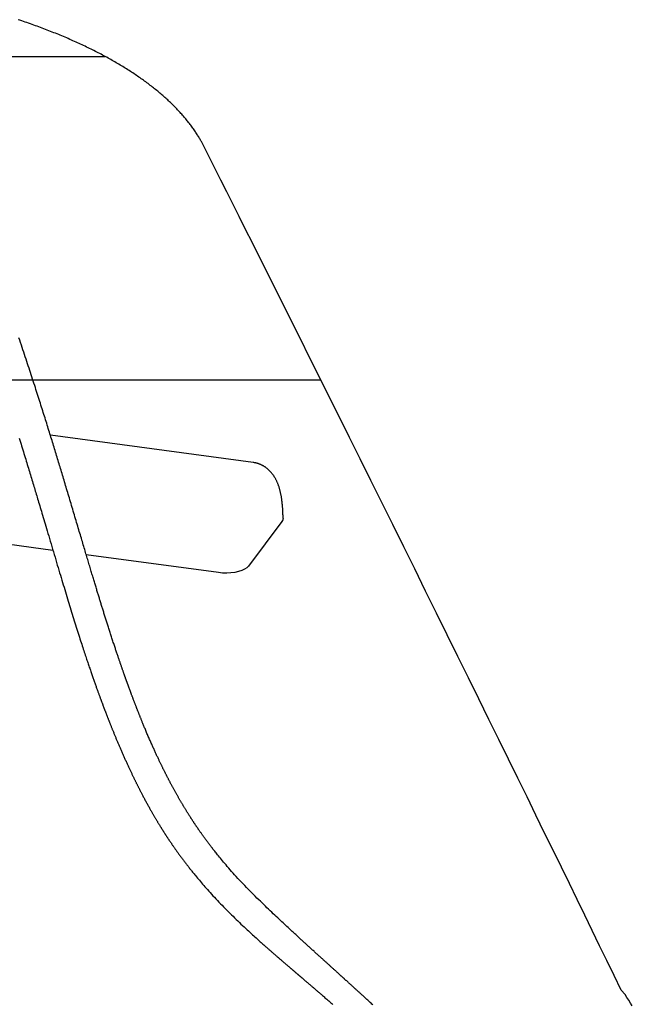
# Model space of a CAD drawing. Extents: x -774 to 8882, y 609 to 9631.
# Drawn here: x 5084 to 5394, y 7283 to 7781 of the extents above; entities that cross this region are included whole.
import ezdxf

# ---------------------------------------------------------------- set-up
doc = ezdxf.new("R2010")
doc.units = 0
doc.layers.add('LAYER01', color=7, linetype='Continuous')

msp = doc.modelspace()

# ---------------------------------------------------------------- linework, layer by layer
at = {"layer": 'LAYER01', "color": 9}
for p, q in [((4519.91, 7762.36), (5127.61, 7762.36)), ((4505.45, 7598.67), (5236.82, 7598.67))]:
    msp.add_line(p, q, dxfattribs=at)
at = {"layer": 'LAYER01', "color": 7, "linetype": 'Continuous'}
for p, q in [((5202.54, 7556.95), (5099.93, 7570.74)), ((5101.25, 7512.46), (4874.41, 7542.94)), ((5217.13, 7527.05), (5200.16, 7504.5)), ((5185.09, 7501.2), (5118.11, 7510.2))]:
    msp.add_line(p, q, dxfattribs=at)
at = {"layer": 'LAYER01'}
msp.add_line((5390.84, 7287.76), (5388.91, 7289.93), dxfattribs=at)
at = {"layer": 'LAYER01', "color": 7, "linetype": 'Continuous'}
for points in [[(5177.62, 7716.9), (5177.45, 7717.24), (5177.27, 7717.57), (5177.1, 7717.91), (5176.92, 7718.25), (5176.73, 7718.59), (5176.54, 7718.94), (5176.35, 7719.3), (5176.15, 7719.66), (5175.93, 7720.04), (5175.71, 7720.42), (5175.49, 7720.81), (5175.25, 7721.21), (5175, 7721.62), (5174.74, 7722.03), (5174.48, 7722.46), (5174.2, 7722.89), (5173.92, 7723.34), (5173.62, 7723.79), (5173.32, 7724.24), (5173, 7724.7), (5172.68, 7725.17), (5172.36, 7725.64), (5172.02, 7726.11), (5171.69, 7726.58), (5171.34, 7727.05), (5170.99, 7727.51), (5170.64, 7727.98), (5170.28, 7728.45), (5169.92, 7728.92), (5169.55, 7729.38), (5169.18, 7729.85), (5168.8, 7730.31), (5168.42, 7730.77), (5168.04, 7731.24), (5167.65, 7731.7), (5167.25, 7732.16), (5166.85, 7732.62), (5166.44, 7733.08), (5166.03, 7733.54), (5165.62, 7734), (5165.2, 7734.45), (5164.78, 7734.91), (5164.35, 7735.37), (5163.91, 7735.82), (5163.48, 7736.27), (5163.03, 7736.73), (5162.59, 7737.18), (5162.13, 7737.63), (5161.68, 7738.08), (5161.22, 7738.53), (5160.75, 7738.98), (5160.28, 7739.42), (5159.81, 7739.87), (5159.33, 7740.32), (5158.84, 7740.76), (5158.36, 7741.2), (5157.86, 7741.65), (5157.37, 7742.09), (5156.86, 7742.53), (5156.36, 7742.97), (5155.85, 7743.4), (5155.33, 7743.84), (5154.81, 7744.28), (5154.29, 7744.71), (5153.76, 7745.15), (5153.23, 7745.58), (5152.69, 7746.01), (5152.15, 7746.44), (5151.6, 7746.87), (5151.05, 7747.3), (5150.5, 7747.73), (5149.94, 7748.15), (5149.37, 7748.58), (5148.8, 7749), (5148.23, 7749.42), (5147.66, 7749.84), (5147.08, 7750.26), (5146.49, 7750.68), (5145.9, 7751.1), (5145.31, 7751.52), (5144.71, 7751.93), (5144.11, 7752.35), (5143.5, 7752.76), (5142.89, 7753.17), (5142.28, 7753.58), (5141.66, 7753.99), (5141.04, 7754.4), (5140.41, 7754.81), (5139.78, 7755.21), (5139.15, 7755.61), (5138.51, 7756.02), (5137.87, 7756.42), (5137.22, 7756.82), (5136.57, 7757.22), (5135.91, 7757.62), (5135.25, 7758.01), (5134.59, 7758.41), (5133.92, 7758.8), (5133.25, 7759.19), (5132.58, 7759.58), (5131.9, 7759.97), (5131.22, 7760.36), (5130.53, 7760.75), (5129.84, 7761.13), (5129.15, 7761.52), (5128.45, 7761.9), (5127.75, 7762.28), (5127.04, 7762.66), (5126.33, 7763.04), (5125.62, 7763.42), (5124.9, 7763.79), (5124.18, 7764.17), (5123.45, 7764.54), (5122.72, 7764.91), (5121.99, 7765.28), (5121.26, 7765.65), (5120.52, 7766.02), (5119.77, 7766.38), (5119.03, 7766.75), (5118.27, 7767.11), (5117.52, 7767.47), (5116.76, 7767.83), (5116, 7768.19), (5115.24, 7768.54), (5114.47, 7768.9), (5113.69, 7769.25), (5112.92, 7769.61), (5112.14, 7769.96), (5111.36, 7770.31), (5110.57, 7770.65), (5109.78, 7771), (5108.99, 7771.34), (5108.19, 7771.69), (5107.39, 7772.03), (5106.58, 7772.37), (5105.78, 7772.71), (5104.97, 7773.04), (5104.15, 7773.38), (5103.33, 7773.71), (5102.51, 7774.04), (5101.69, 7774.37), (5100.86, 7774.7), (5100.03, 7775.03), (5099.2, 7775.36), (5098.36, 7775.68), (5097.52, 7776), (5096.68, 7776.32), (5095.83, 7776.64), (5094.98, 7776.96), (5094.12, 7777.28), (5093.27, 7777.59), (5092.41, 7777.9), (5091.54, 7778.21), (5090.68, 7778.52), (5089.81, 7778.83), (5088.94, 7779.14), (5088.06, 7779.44), (5087.18, 7779.74), (5086.3, 7780.04), (5085.42, 7780.34), (5084.53, 7780.64), (5083.64, 7780.94)], [(5388.91, 7289.93), (5385.28, 7297.4), (5381.62, 7304.91), (5377.94, 7312.47), (5374.21, 7320.12), (5370.43, 7327.89), (5366.57, 7335.8), (5362.62, 7343.89), (5358.56, 7352.19), (5354.4, 7360.72), (5350.11, 7369.48), (5345.7, 7378.48), (5341.18, 7387.71), (5336.53, 7397.18), (5331.77, 7406.88), (5326.89, 7416.82), (5321.89, 7426.99), (5316.77, 7437.4), (5311.54, 7448.01), (5306.22, 7458.79), (5300.83, 7469.73), (5295.37, 7480.78), (5289.87, 7491.91), (5284.33, 7503.11), (5278.77, 7514.34), (5273.21, 7525.56), (5267.67, 7536.74), (5262.16, 7547.83), (5256.72, 7558.79), (5251.35, 7569.57), (5246.1, 7580.14), (5240.96, 7590.45), (5235.98, 7600.45), (5231.16, 7610.11), (5226.51, 7619.42), (5222.03, 7628.38), (5217.73, 7637), (5213.59, 7645.26), (5209.62, 7653.18), (5205.83, 7660.75), (5202.21, 7667.97), (5198.76, 7674.84), (5195.46, 7681.42), (5192.29, 7687.73), (5189.22, 7693.83), (5186.25, 7699.75), (5183.33, 7705.54), (5180.47, 7711.24), (5177.62, 7716.9)], [(5263.13, 7282.55), (5262.68, 7282.96), (5262.24, 7283.37), (5261.81, 7283.76), (5261.39, 7284.15), (5260.98, 7284.52), (5260.58, 7284.89), (5260.19, 7285.25), (5259.81, 7285.6), (5259.44, 7285.94), (5259.07, 7286.27), (5258.72, 7286.6), (5258.37, 7286.92), (5258.03, 7287.23), (5257.7, 7287.53), (5257.38, 7287.82), (5257.07, 7288.11), (5256.76, 7288.39), (5256.46, 7288.66), (5256.17, 7288.93), (5255.88, 7289.19), (5255.6, 7289.44), (5255.33, 7289.69), (5255.06, 7289.94), (5254.79, 7290.18), (5254.53, 7290.42), (5254.28, 7290.66), (5254.02, 7290.89), (5253.77, 7291.12), (5253.52, 7291.34), (5253.28, 7291.56), (5253.04, 7291.78), (5252.81, 7292), (5252.57, 7292.21), (5252.35, 7292.42), (5252.12, 7292.62), (5251.9, 7292.82), (5251.68, 7293.02), (5251.47, 7293.21), (5251.26, 7293.4), (5251.06, 7293.59), (5250.86, 7293.77), (5250.66, 7293.95), (5250.47, 7294.13), (5250.28, 7294.3), (5250.09, 7294.47), (5249.91, 7294.63), (5249.73, 7294.79), (5249.56, 7294.95), (5249.39, 7295.11), (5249.22, 7295.26), (5249.05, 7295.41), (5248.89, 7295.56), (5248.73, 7295.7), (5248.57, 7295.85), (5248.41, 7295.99), (5248.26, 7296.13), (5248.1, 7296.28), (5247.94, 7296.42), (5247.79, 7296.56), (5247.63, 7296.7), (5247.47, 7296.84), (5247.32, 7296.99), (5247.15, 7297.14), (5246.99, 7297.28), (5246.83, 7297.43), (5246.66, 7297.58), (5246.49, 7297.74), (5246.32, 7297.9), (5246.14, 7298.06), (5245.96, 7298.22), (5245.77, 7298.39), (5245.59, 7298.56), (5245.39, 7298.74), (5245.19, 7298.92), (5244.99, 7299.1), (5244.78, 7299.29), (5244.57, 7299.48), (5244.36, 7299.68), (5244.13, 7299.88), (5243.91, 7300.08), (5243.68, 7300.29), (5243.45, 7300.5), (5243.21, 7300.71), (5242.97, 7300.93), (5242.72, 7301.16), (5242.47, 7301.38), (5242.22, 7301.61), (5241.96, 7301.85), (5241.7, 7302.08), (5241.44, 7302.32), (5241.17, 7302.57), (5240.89, 7302.82), (5240.62, 7303.07), (5240.33, 7303.32), (5240.05, 7303.58), (5239.76, 7303.84), (5239.47, 7304.11), (5239.17, 7304.38), (5238.87, 7304.65), (5238.57, 7304.92), (5238.26, 7305.2), (5237.95, 7305.48), (5237.64, 7305.77), (5237.32, 7306.05), (5237.01, 7306.34), (5236.69, 7306.63), (5236.36, 7306.93), (5236.04, 7307.22), (5235.71, 7307.52), (5235.38, 7307.82), (5235.05, 7308.12), (5234.71, 7308.42), (5234.38, 7308.73), (5234.04, 7309.03), (5233.7, 7309.34), (5233.37, 7309.65), (5233.03, 7309.96), (5232.69, 7310.27), (5232.34, 7310.58), (5232, 7310.89), (5231.66, 7311.2), (5231.32, 7311.51), (5230.98, 7311.82), (5230.64, 7312.13), (5230.3, 7312.44), (5229.96, 7312.75), (5229.62, 7313.06), (5229.28, 7313.37), (5228.94, 7313.68), (5228.6, 7313.98), (5228.26, 7314.29), (5227.93, 7314.6), (5227.59, 7314.9), (5227.26, 7315.21), (5226.92, 7315.51), (5226.59, 7315.82), (5226.26, 7316.12), (5225.93, 7316.43), (5225.59, 7316.73), (5225.24, 7317.05), (5224.89, 7317.38), (5224.51, 7317.72), (5224.13, 7318.08), (5223.72, 7318.45), (5223.28, 7318.85), (5222.82, 7319.27), (5222.35, 7319.71), (5221.84, 7320.17), (5221.32, 7320.66), (5220.77, 7321.16), (5220.21, 7321.68), (5219.62, 7322.22), (5219.01, 7322.79), (5218.39, 7323.37), (5217.74, 7323.96), (5217.08, 7324.58), (5216.39, 7325.22), (5215.69, 7325.87), (5214.98, 7326.54), (5214.25, 7327.23), (5213.5, 7327.93), (5212.73, 7328.66), (5211.96, 7329.39), (5211.17, 7330.14), (5210.37, 7330.91), (5209.56, 7331.69), (5208.74, 7332.48), (5207.91, 7333.28), (5207.07, 7334.1), (5206.22, 7334.92), (5205.37, 7335.76), (5204.51, 7336.6), (5203.65, 7337.46), (5202.78, 7338.33), (5201.9, 7339.22), (5201.01, 7340.11), (5200.12, 7341.02), (5199.23, 7341.94), (5198.34, 7342.86), (5197.45, 7343.79), (5196.57, 7344.71), (5195.71, 7345.64), (5194.85, 7346.55), (5194.02, 7347.45), (5193.21, 7348.35), (5192.42, 7349.22), (5191.65, 7350.08), (5190.91, 7350.92), (5190.19, 7351.73), (5189.5, 7352.53), (5188.84, 7353.3), (5188.21, 7354.04), (5187.6, 7354.75), (5187.03, 7355.44), (5186.48, 7356.09), (5185.97, 7356.72), (5185.48, 7357.31), (5185.02, 7357.88), (5184.59, 7358.41), (5184.18, 7358.91), (5183.81, 7359.38), (5183.45, 7359.82), (5183.12, 7360.24), (5182.81, 7360.63), (5182.51, 7361.01), (5182.22, 7361.38), (5181.95, 7361.73), (5181.67, 7362.09), (5181.4, 7362.44), (5181.13, 7362.79), (5180.86, 7363.14), (5180.6, 7363.49), (5180.34, 7363.83), (5180.07, 7364.18), (5179.82, 7364.52), (5179.56, 7364.86), (5179.31, 7365.2), (5179.06, 7365.54), (5178.81, 7365.87), (5178.56, 7366.2), (5178.32, 7366.53), (5178.09, 7366.85), (5177.86, 7367.17), (5177.63, 7367.48), (5177.41, 7367.79), (5177.19, 7368.09), (5176.98, 7368.38), (5176.78, 7368.67), (5176.57, 7368.96), (5176.38, 7369.23), (5176.18, 7369.51), (5176, 7369.77), (5175.81, 7370.03), (5175.64, 7370.29), (5175.46, 7370.54), (5175.29, 7370.78), (5175.13, 7371.02), (5174.97, 7371.25), (5174.81, 7371.48), (5174.66, 7371.7), (5174.51, 7371.91), (5174.37, 7372.12), (5174.22, 7372.33), (5174.09, 7372.53), (5173.95, 7372.74), (5173.81, 7372.93), (5173.68, 7373.13), (5173.55, 7373.33), (5173.42, 7373.52), (5173.28, 7373.72), (5173.15, 7373.92), (5173.02, 7374.11), (5172.89, 7374.31), (5172.75, 7374.51), (5172.62, 7374.71), (5172.49, 7374.92), (5172.35, 7375.12), (5172.22, 7375.33), (5172.08, 7375.54), (5171.94, 7375.74), (5171.8, 7375.96), (5171.66, 7376.17), (5171.52, 7376.38), (5171.38, 7376.6), (5171.24, 7376.82), (5171.1, 7377.04), (5170.96, 7377.26), (5170.82, 7377.48), (5170.67, 7377.71), (5170.53, 7377.93), (5170.38, 7378.16), (5170.24, 7378.39), (5170.09, 7378.62), (5169.94, 7378.85), (5169.8, 7379.08), (5169.65, 7379.32), (5169.5, 7379.56), (5169.35, 7379.79), (5169.2, 7380.03), (5169.05, 7380.27), (5168.91, 7380.51), (5168.76, 7380.75), (5168.61, 7381), (5168.46, 7381.24), (5168.3, 7381.49), (5168.15, 7381.74), (5168, 7381.99), (5167.85, 7382.24), (5167.69, 7382.49), (5167.54, 7382.75), (5167.39, 7383), (5167.23, 7383.26), (5167.07, 7383.52), (5166.92, 7383.78), (5166.76, 7384.04), (5166.61, 7384.31), (5166.45, 7384.57), (5166.29, 7384.83), (5166.14, 7385.1), (5165.98, 7385.37), (5165.82, 7385.63), (5165.67, 7385.9), (5165.51, 7386.18), (5165.35, 7386.45), (5165.19, 7386.72), (5165.03, 7387), (5164.87, 7387.28), (5164.71, 7387.56), (5164.55, 7387.85), (5164.38, 7388.13), (5164.22, 7388.42), (5164.06, 7388.71), (5163.89, 7389), (5163.73, 7389.29), (5163.56, 7389.59), (5163.4, 7389.88), (5163.23, 7390.18), (5163.07, 7390.48), (5162.9, 7390.78), (5162.73, 7391.08), (5162.57, 7391.38), (5162.4, 7391.69), (5162.23, 7391.99), (5162.07, 7392.3), (5161.9, 7392.6), (5161.74, 7392.9), (5161.58, 7393.2), (5161.42, 7393.5), (5161.26, 7393.79), (5161.1, 7394.09), (5160.95, 7394.38), (5160.8, 7394.66), (5160.65, 7394.95), (5160.5, 7395.23), (5160.35, 7395.51), (5160.21, 7395.78), (5160.07, 7396.05), (5159.93, 7396.32), (5159.79, 7396.58), (5159.65, 7396.84), (5159.52, 7397.1), (5159.39, 7397.35), (5159.26, 7397.61), (5159.13, 7397.85), (5159, 7398.1), (5158.88, 7398.34), (5158.75, 7398.59), (5158.63, 7398.82), (5158.51, 7399.06), (5158.39, 7399.3), (5158.27, 7399.54), (5158.15, 7399.77), (5158.03, 7400.01), (5157.92, 7400.24), (5157.8, 7400.48), (5157.68, 7400.71), (5157.56, 7400.95), (5157.44, 7401.19), (5157.32, 7401.44), (5157.19, 7401.69), (5157.07, 7401.94), (5156.94, 7402.2), (5156.81, 7402.46), (5156.68, 7402.73), (5156.55, 7403), (5156.41, 7403.27), (5156.27, 7403.56), (5156.13, 7403.84), (5155.99, 7404.14), (5155.85, 7404.44), (5155.7, 7404.74), (5155.55, 7405.06), (5155.39, 7405.38), (5155.24, 7405.7), (5155.08, 7406.03), (5154.92, 7406.37), (5154.75, 7406.72), (5154.59, 7407.07), (5154.42, 7407.43), (5154.25, 7407.79), (5154.07, 7408.16), (5153.9, 7408.54), (5153.72, 7408.92), (5153.54, 7409.31), (5153.36, 7409.71), (5153.17, 7410.11), (5152.99, 7410.51), (5152.8, 7410.92), (5152.61, 7411.34), (5152.42, 7411.76), (5152.22, 7412.19), (5152.03, 7412.63), (5151.83, 7413.07), (5151.63, 7413.52), (5151.42, 7413.98), (5151.22, 7414.44), (5151.01, 7414.91), (5150.8, 7415.39), (5150.58, 7415.87), (5150.37, 7416.36), (5150.15, 7416.86), (5149.93, 7417.36), (5149.71, 7417.87), (5149.49, 7418.38), (5149.27, 7418.89), (5149.06, 7419.4), (5148.84, 7419.9), (5148.63, 7420.39), (5148.43, 7420.88), (5148.22, 7421.36), (5148.03, 7421.83), (5147.84, 7422.29), (5147.65, 7422.74), (5147.46, 7423.18), (5147.29, 7423.61), (5147.11, 7424.03), (5146.95, 7424.43), (5146.79, 7424.83), (5146.63, 7425.21), (5146.48, 7425.58), (5146.33, 7425.94), (5146.19, 7426.28), (5146.06, 7426.61), (5145.93, 7426.93), (5145.81, 7427.24), (5145.69, 7427.53), (5145.58, 7427.81), (5145.47, 7428.08), (5145.36, 7428.35), (5145.25, 7428.61), (5145.15, 7428.87), (5145.05, 7429.13), (5144.94, 7429.39), (5144.84, 7429.65), (5144.74, 7429.91), (5144.63, 7430.17), (5144.53, 7430.44), (5144.42, 7430.71), (5144.31, 7430.98), (5144.21, 7431.25), (5144.1, 7431.52), (5143.99, 7431.79), (5143.89, 7432.06), (5143.78, 7432.34), (5143.67, 7432.62), (5143.56, 7432.89), (5143.45, 7433.17), (5143.35, 7433.46), (5143.24, 7433.74), (5143.13, 7434.02), (5143.02, 7434.31), (5142.91, 7434.59), (5142.8, 7434.88), (5142.69, 7435.17), (5142.58, 7435.45), (5142.47, 7435.74), (5142.36, 7436.03), (5142.25, 7436.32), (5142.14, 7436.6), (5142.03, 7436.89), (5141.92, 7437.17), (5141.81, 7437.46), (5141.71, 7437.74), (5141.6, 7438.02), (5141.49, 7438.3), (5141.39, 7438.58), (5141.29, 7438.86), (5141.18, 7439.13), (5141.08, 7439.4), (5140.98, 7439.67), (5140.89, 7439.93), (5140.79, 7440.19), (5140.69, 7440.44), (5140.6, 7440.69), (5140.51, 7440.94), (5140.42, 7441.18), (5140.33, 7441.41), (5140.25, 7441.64), (5140.17, 7441.87), (5140.09, 7442.09), (5140.01, 7442.3), (5139.93, 7442.5), (5139.86, 7442.71), (5139.79, 7442.9), (5139.72, 7443.09), (5139.65, 7443.27), (5139.58, 7443.45), (5139.52, 7443.63), (5139.46, 7443.79), (5139.4, 7443.95), (5139.34, 7444.11), (5139.29, 7444.26), (5139.23, 7444.41), (5139.18, 7444.56), (5139.13, 7444.7), (5139.08, 7444.84), (5139.03, 7444.98), (5138.98, 7445.11), (5138.93, 7445.25), (5138.88, 7445.38), (5138.83, 7445.52), (5138.79, 7445.65), (5138.74, 7445.79), (5138.69, 7445.93), (5138.63, 7446.07), (5138.58, 7446.21), (5138.53, 7446.36), (5138.47, 7446.52), (5138.42, 7446.67), (5138.36, 7446.83), (5138.3, 7447), (5138.24, 7447.17), (5138.18, 7447.35), (5138.11, 7447.53), (5138.04, 7447.72), (5137.98, 7447.91), (5137.9, 7448.11), (5137.83, 7448.31), (5137.76, 7448.52), (5137.68, 7448.73), (5137.6, 7448.96), (5137.52, 7449.18), (5137.44, 7449.42), (5137.35, 7449.65), (5137.27, 7449.9), (5137.18, 7450.15), (5137.09, 7450.4), (5137, 7450.66), (5136.91, 7450.93), (5136.81, 7451.2), (5136.71, 7451.47), (5136.62, 7451.75), (5136.52, 7452.03), (5136.42, 7452.32), (5136.31, 7452.62), (5136.21, 7452.92), (5136.1, 7453.22), (5136, 7453.53), (5135.89, 7453.85), (5135.78, 7454.17), (5135.66, 7454.49), (5135.55, 7454.82), (5135.43, 7455.15), (5135.32, 7455.49), (5135.2, 7455.83), (5135.08, 7456.18), (5134.96, 7456.53), (5134.84, 7456.89), (5134.71, 7457.26), (5134.59, 7457.63), (5134.45, 7458.02), (5134.32, 7458.41), (5134.18, 7458.81), (5134.04, 7459.23), (5133.9, 7459.65), (5133.75, 7460.09), (5133.6, 7460.53), (5133.45, 7460.98), (5133.3, 7461.44), (5133.14, 7461.91), (5132.98, 7462.39), (5132.82, 7462.87), (5132.65, 7463.37), (5132.49, 7463.87), (5132.32, 7464.37), (5132.15, 7464.89), (5131.98, 7465.41), (5131.8, 7465.94), (5131.63, 7466.47), (5131.45, 7467.01), (5131.28, 7467.55), (5131.1, 7468.1), (5130.92, 7468.65), (5130.74, 7469.2), (5130.56, 7469.75), (5130.38, 7470.29), (5130.21, 7470.84), (5130.03, 7471.39), (5129.86, 7471.93), (5129.68, 7472.47), (5129.51, 7473), (5129.34, 7473.54), (5129.17, 7474.07), (5129, 7474.6), (5128.83, 7475.13), (5128.67, 7475.65), (5128.5, 7476.17), (5128.34, 7476.69), (5128.18, 7477.21), (5128.01, 7477.72), (5127.85, 7478.23), (5127.69, 7478.74), (5127.54, 7479.24), (5127.38, 7479.74), (5127.22, 7480.24), (5127.07, 7480.73), (5126.92, 7481.22), (5126.76, 7481.71), (5126.61, 7482.19), (5126.46, 7482.67), (5126.31, 7483.15), (5126.17, 7483.62), (5126.02, 7484.1), (5125.87, 7484.57), (5125.73, 7485.04), (5125.59, 7485.5), (5125.44, 7485.97), (5125.3, 7486.44), (5125.15, 7486.9), (5125.01, 7487.37), (5124.86, 7487.84), (5124.72, 7488.31), (5124.57, 7488.79), (5124.43, 7489.27), (5124.28, 7489.75), (5124.13, 7490.23), (5123.98, 7490.72), (5123.83, 7491.22), (5123.68, 7491.71), (5123.52, 7492.22), (5123.37, 7492.73), (5123.21, 7493.25), (5123.05, 7493.77), (5122.89, 7494.3), (5122.73, 7494.84), (5122.56, 7495.39), (5122.39, 7495.94), (5122.23, 7496.5), (5122.05, 7497.06), (5121.88, 7497.64), (5121.7, 7498.22), (5121.53, 7498.81), (5121.35, 7499.4), (5121.17, 7500.01), (5120.98, 7500.62), (5120.8, 7501.24), (5120.61, 7501.86), (5120.42, 7502.5), (5120.22, 7503.14), (5120.03, 7503.79), (5119.83, 7504.44), (5119.63, 7505.11), (5119.43, 7505.78), (5119.23, 7506.46), (5119.02, 7507.14), (5118.82, 7507.84), (5118.61, 7508.54), (5118.39, 7509.25), (5118.18, 7509.97), (5117.96, 7510.69), (5117.74, 7511.43), (5117.52, 7512.17), (5117.3, 7512.92), (5117.07, 7513.69), (5116.84, 7514.47), (5116.6, 7515.26), (5116.36, 7516.06), (5116.12, 7516.88), (5115.87, 7517.71), (5115.62, 7518.56), (5115.37, 7519.41), (5115.11, 7520.28), (5114.85, 7521.16), (5114.59, 7522.05), (5114.32, 7522.94), (5114.05, 7523.85), (5113.78, 7524.76), (5113.5, 7525.69), (5113.23, 7526.62), (5112.95, 7527.55), (5112.67, 7528.5), (5112.39, 7529.45), (5112.1, 7530.4), (5111.82, 7531.36), (5111.53, 7532.32), (5111.24, 7533.28), (5110.96, 7534.24), (5110.67, 7535.2), (5110.39, 7536.16), (5110.11, 7537.1), (5109.83, 7538.05), (5109.55, 7538.98), (5109.27, 7539.91), (5109, 7540.82), (5108.72, 7541.74), (5108.45, 7542.64), (5108.18, 7543.54), (5107.92, 7544.43), (5107.65, 7545.31), (5107.39, 7546.19), (5107.13, 7547.06), (5106.87, 7547.92), (5106.61, 7548.78), (5106.36, 7549.63), (5106.1, 7550.48), (5105.85, 7551.32), (5105.6, 7552.16), (5105.34, 7553), (5105.09, 7553.83), (5104.84, 7554.66), (5104.59, 7555.48), (5104.34, 7556.31), (5104.09, 7557.14), (5103.84, 7557.96), (5103.59, 7558.79), (5103.34, 7559.61), (5103.09, 7560.44), (5102.84, 7561.27), (5102.58, 7562.1), (5102.33, 7562.93), (5102.07, 7563.77), (5101.82, 7564.6), (5101.56, 7565.45), (5101.3, 7566.29), (5101.04, 7567.14), (5100.78, 7567.99), (5100.51, 7568.85), (5100.25, 7569.71), (5099.98, 7570.58), (5099.71, 7571.44), (5099.44, 7572.32), (5099.17, 7573.19), (5098.9, 7574.07), (5098.63, 7574.96), (5098.35, 7575.84), (5098.07, 7576.74), (5097.79, 7577.63), (5097.51, 7578.53), (5097.23, 7579.44), (5096.94, 7580.35), (5096.66, 7581.26), (5096.37, 7582.18), (5096.08, 7583.11), (5095.78, 7584.04), (5095.49, 7584.98), (5095.19, 7585.93), (5094.88, 7586.89), (5094.58, 7587.86), (5094.27, 7588.83), (5093.95, 7589.82), (5093.63, 7590.81), (5093.31, 7591.81), (5092.99, 7592.83), (5092.66, 7593.85), (5092.33, 7594.88), (5091.99, 7595.93), (5091.65, 7596.98), (5091.31, 7598.04), (5090.96, 7599.11), (5090.61, 7600.2), (5090.25, 7601.29), (5089.89, 7602.39), (5089.53, 7603.51), (5089.16, 7604.63), (5088.78, 7605.77), (5088.4, 7606.91), (5088.02, 7608.07), (5087.64, 7609.23), (5087.25, 7610.4), (5086.86, 7611.57), (5086.46, 7612.75), (5086.06, 7613.94), (5085.66, 7615.14), (5085.25, 7616.34), (5084.85, 7617.55), (5084.43, 7618.77), (5084.02, 7619.99)], [(5084.17, 7569.23), (5084.47, 7568.24), (5084.78, 7567.25), (5085.09, 7566.26), (5085.39, 7565.27), (5085.69, 7564.3), (5085.99, 7563.33), (5086.28, 7562.37), (5086.58, 7561.41), (5086.87, 7560.47), (5087.15, 7559.53), (5087.44, 7558.6), (5087.72, 7557.68), (5087.99, 7556.77), (5088.27, 7555.87), (5088.54, 7554.97), (5088.81, 7554.09), (5089.08, 7553.21), (5089.34, 7552.34), (5089.6, 7551.47), (5089.86, 7550.62), (5090.12, 7549.77), (5090.37, 7548.93), (5090.62, 7548.1), (5090.87, 7547.28), (5091.12, 7546.46), (5091.36, 7545.65), (5091.6, 7544.85), (5091.84, 7544.05), (5092.08, 7543.26), (5092.31, 7542.48), (5092.55, 7541.7), (5092.78, 7540.91), (5093.02, 7540.12), (5093.26, 7539.32), (5093.5, 7538.51), (5093.75, 7537.68), (5094, 7536.84), (5094.26, 7535.97), (5094.53, 7535.07), (5094.8, 7534.15), (5095.09, 7533.2), (5095.38, 7532.23), (5095.67, 7531.24), (5095.98, 7530.21), (5096.29, 7529.16), (5096.61, 7528.08), (5096.94, 7526.98), (5097.28, 7525.85), (5097.62, 7524.68), (5097.97, 7523.5), (5098.34, 7522.28), (5098.71, 7521.04), (5099.08, 7519.77), (5099.47, 7518.47), (5099.86, 7517.15), (5100.26, 7515.81), (5100.66, 7514.46), (5101.06, 7513.1), (5101.47, 7511.73), (5101.87, 7510.38), (5102.28, 7509.02), (5102.67, 7507.69), (5103.07, 7506.36), (5103.46, 7505.05), (5103.85, 7503.75), (5104.23, 7502.46), (5104.62, 7501.18), (5104.99, 7499.92), (5105.37, 7498.67), (5105.74, 7497.43), (5106.11, 7496.21), (5106.47, 7494.99), (5106.84, 7493.79), (5107.2, 7492.61), (5107.55, 7491.43), (5107.9, 7490.27), (5108.25, 7489.12), (5108.6, 7487.98), (5108.95, 7486.85), (5109.29, 7485.73), (5109.63, 7484.61), (5109.97, 7483.5), (5110.31, 7482.4), (5110.65, 7481.29), (5110.99, 7480.19), (5111.33, 7479.09), (5111.68, 7477.98), (5112.02, 7476.89), (5112.36, 7475.8), (5112.7, 7474.72), (5113.03, 7473.65), (5113.36, 7472.6), (5113.69, 7471.57), (5114.01, 7470.56), (5114.32, 7469.58), (5114.63, 7468.62), (5114.93, 7467.68), (5115.22, 7466.76), (5115.51, 7465.87), (5115.8, 7465), (5116.07, 7464.15), (5116.34, 7463.32), (5116.61, 7462.51), (5116.86, 7461.73), (5117.11, 7460.97), (5117.36, 7460.23), (5117.59, 7459.52), (5117.82, 7458.83), (5118.05, 7458.16), (5118.26, 7457.51), (5118.47, 7456.88), (5118.68, 7456.28), (5118.88, 7455.68), (5119.07, 7455.1), (5119.26, 7454.54), (5119.45, 7453.98), (5119.64, 7453.43), (5119.83, 7452.88), (5120.01, 7452.34), (5120.2, 7451.8), (5120.38, 7451.27), (5120.56, 7450.74), (5120.74, 7450.22), (5120.92, 7449.71), (5121.09, 7449.2), (5121.27, 7448.7), (5121.44, 7448.2), (5121.61, 7447.71), (5121.78, 7447.23), (5121.95, 7446.76), (5122.11, 7446.29), (5122.28, 7445.83), (5122.44, 7445.38), (5122.59, 7444.93), (5122.75, 7444.49), (5122.9, 7444.06), (5123.05, 7443.64), (5123.2, 7443.22), (5123.35, 7442.82), (5123.49, 7442.42), (5123.63, 7442.03), (5123.77, 7441.65), (5123.9, 7441.27), (5124.04, 7440.91), (5124.17, 7440.55), (5124.29, 7440.2), (5124.42, 7439.86), (5124.54, 7439.53), (5124.66, 7439.21), (5124.77, 7438.89), (5124.89, 7438.58), (5125, 7438.28), (5125.1, 7437.98), (5125.21, 7437.69), (5125.31, 7437.41), (5125.42, 7437.14), (5125.51, 7436.87), (5125.61, 7436.61), (5125.71, 7436.36), (5125.8, 7436.11), (5125.89, 7435.86), (5125.98, 7435.63), (5126.07, 7435.39), (5126.15, 7435.16), (5126.24, 7434.93), (5126.32, 7434.7), (5126.41, 7434.48), (5126.49, 7434.26), (5126.57, 7434.04), (5126.66, 7433.82), (5126.74, 7433.6), (5126.82, 7433.38), (5126.9, 7433.16), (5126.99, 7432.94), (5127.07, 7432.72), (5127.15, 7432.5), (5127.24, 7432.28), (5127.32, 7432.06), (5127.4, 7431.84), (5127.49, 7431.61), (5127.58, 7431.38), (5127.67, 7431.15), (5127.76, 7430.92), (5127.85, 7430.68), (5127.94, 7430.45), (5128.03, 7430.2), (5128.12, 7429.96), (5128.22, 7429.71), (5128.32, 7429.46), (5128.41, 7429.21), (5128.51, 7428.96), (5128.61, 7428.7), (5128.71, 7428.44), (5128.82, 7428.17), (5128.92, 7427.91), (5129.03, 7427.64), (5129.13, 7427.36), (5129.24, 7427.09), (5129.35, 7426.81), (5129.46, 7426.53), (5129.57, 7426.24), (5129.69, 7425.95), (5129.8, 7425.66), (5129.92, 7425.37), (5130.03, 7425.07), (5130.15, 7424.77), (5130.27, 7424.47), (5130.4, 7424.16), (5130.52, 7423.85), (5130.64, 7423.54), (5130.77, 7423.22), (5130.9, 7422.91), (5131.03, 7422.58), (5131.16, 7422.26), (5131.29, 7421.93), (5131.43, 7421.6), (5131.56, 7421.26), (5131.7, 7420.93), (5131.84, 7420.59), (5131.98, 7420.24), (5132.12, 7419.9), (5132.26, 7419.55), (5132.41, 7419.2), (5132.55, 7418.84), (5132.7, 7418.49), (5132.85, 7418.13), (5133, 7417.77), (5133.15, 7417.4), (5133.31, 7417.04), (5133.46, 7416.67), (5133.61, 7416.3), (5133.77, 7415.93), (5133.93, 7415.55), (5134.09, 7415.18), (5134.25, 7414.8), (5134.41, 7414.42), (5134.57, 7414.04), (5134.74, 7413.65), (5134.9, 7413.27), (5135.07, 7412.88), (5135.24, 7412.49), (5135.41, 7412.1), (5135.58, 7411.7), (5135.75, 7411.31), (5135.92, 7410.91), (5136.09, 7410.52), (5136.27, 7410.12), (5136.44, 7409.72), (5136.62, 7409.32), (5136.8, 7408.92), (5136.98, 7408.51), (5137.16, 7408.11), (5137.33, 7407.71), (5137.51, 7407.31), (5137.69, 7406.91), (5137.87, 7406.52), (5138.05, 7406.12), (5138.23, 7405.72), (5138.41, 7405.33), (5138.59, 7404.94), (5138.76, 7404.55), (5138.94, 7404.17), (5139.11, 7403.79), (5139.29, 7403.41), (5139.46, 7403.04), (5139.63, 7402.67), (5139.8, 7402.31), (5139.97, 7401.95), (5140.14, 7401.59), (5140.3, 7401.24), (5140.46, 7400.89), (5140.62, 7400.55), (5140.78, 7400.22), (5140.94, 7399.89), (5141.09, 7399.57), (5141.25, 7399.25), (5141.4, 7398.93), (5141.55, 7398.63), (5141.69, 7398.32), (5141.83, 7398.02), (5141.98, 7397.73), (5142.12, 7397.44), (5142.25, 7397.16), (5142.39, 7396.88), (5142.53, 7396.6), (5142.66, 7396.33), (5142.79, 7396.07), (5142.92, 7395.8), (5143.05, 7395.54), (5143.17, 7395.29), (5143.3, 7395.03), (5143.42, 7394.78), (5143.55, 7394.53), (5143.67, 7394.29), (5143.79, 7394.04), (5143.92, 7393.8), (5144.04, 7393.55), (5144.16, 7393.3), (5144.29, 7393.05), (5144.42, 7392.8), (5144.55, 7392.54), (5144.69, 7392.27), (5144.82, 7392), (5144.97, 7391.72), (5145.11, 7391.44), (5145.26, 7391.15), (5145.41, 7390.85), (5145.57, 7390.54), (5145.73, 7390.23), (5145.9, 7389.91), (5146.07, 7389.59), (5146.24, 7389.26), (5146.42, 7388.91), (5146.6, 7388.57), (5146.79, 7388.21), (5146.98, 7387.85), (5147.18, 7387.48), (5147.38, 7387.1), (5147.58, 7386.71), (5147.79, 7386.33), (5148, 7385.93), (5148.22, 7385.54), (5148.43, 7385.15), (5148.64, 7384.75), (5148.86, 7384.37), (5149.07, 7383.98), (5149.28, 7383.6), (5149.48, 7383.23), (5149.69, 7382.86), (5149.89, 7382.49), (5150.1, 7382.13), (5150.29, 7381.77), (5150.49, 7381.42), (5150.69, 7381.08), (5150.88, 7380.74), (5151.07, 7380.4), (5151.26, 7380.07), (5151.45, 7379.75), (5151.63, 7379.43), (5151.81, 7379.12), (5151.98, 7378.82), (5152.16, 7378.52), (5152.33, 7378.23), (5152.49, 7377.94), (5152.66, 7377.66), (5152.82, 7377.38), (5152.98, 7377.11), (5153.14, 7376.84), (5153.3, 7376.57), (5153.46, 7376.31), (5153.62, 7376.04), (5153.77, 7375.78), (5153.93, 7375.52), (5154.08, 7375.27), (5154.23, 7375.02), (5154.38, 7374.77), (5154.53, 7374.52), (5154.68, 7374.28), (5154.83, 7374.04), (5154.97, 7373.8), (5155.11, 7373.57), (5155.26, 7373.33), (5155.4, 7373.11), (5155.53, 7372.88), (5155.67, 7372.66), (5155.8, 7372.45), (5155.94, 7372.23), (5156.07, 7372.02), (5156.2, 7371.81), (5156.33, 7371.61), (5156.46, 7371.4), (5156.58, 7371.2), (5156.71, 7371.01), (5156.83, 7370.81), (5156.95, 7370.61), (5157.08, 7370.42), (5157.2, 7370.23), (5157.32, 7370.04), (5157.44, 7369.85), (5157.56, 7369.66), (5157.68, 7369.47), (5157.8, 7369.28), (5157.92, 7369.1), (5158.05, 7368.91), (5158.17, 7368.72), (5158.29, 7368.53), (5158.41, 7368.34), (5158.54, 7368.15), (5158.66, 7367.96), (5158.79, 7367.77), (5158.91, 7367.58), (5159.04, 7367.38), (5159.17, 7367.18), (5159.3, 7366.99), (5159.43, 7366.79), (5159.57, 7366.58), (5159.7, 7366.38), (5159.84, 7366.18), (5159.97, 7365.97), (5160.11, 7365.76), (5160.26, 7365.55), (5160.4, 7365.33), (5160.55, 7365.12), (5160.7, 7364.89), (5160.85, 7364.67), (5161.01, 7364.44), (5161.17, 7364.2), (5161.33, 7363.97), (5161.49, 7363.72), (5161.66, 7363.48), (5161.83, 7363.23), (5162.01, 7362.97), (5162.19, 7362.71), (5162.37, 7362.45), (5162.56, 7362.18), (5162.75, 7361.91), (5162.94, 7361.63), (5163.14, 7361.35), (5163.34, 7361.07), (5163.55, 7360.78), (5163.75, 7360.49), (5163.97, 7360.19), (5164.18, 7359.89), (5164.4, 7359.58), (5164.63, 7359.27), (5164.85, 7358.96), (5165.08, 7358.64), (5165.31, 7358.32), (5165.55, 7358), (5165.79, 7357.68), (5166.03, 7357.35), (5166.27, 7357.02), (5166.52, 7356.69), (5166.76, 7356.36), (5167.01, 7356.03), (5167.26, 7355.69), (5167.52, 7355.36), (5167.77, 7355.02), (5168.03, 7354.68), (5168.29, 7354.34), (5168.55, 7354), (5168.81, 7353.66), (5169.07, 7353.32), (5169.33, 7352.98), (5169.6, 7352.64), (5169.87, 7352.3), (5170.13, 7351.96), (5170.41, 7351.61), (5170.69, 7351.25), (5170.99, 7350.88), (5171.29, 7350.5), (5171.61, 7350.1), (5171.95, 7349.68), (5172.31, 7349.24), (5172.68, 7348.78), (5173.08, 7348.29), (5173.5, 7347.79), (5173.93, 7347.26), (5174.39, 7346.71), (5174.87, 7346.14), (5175.36, 7345.55), (5175.88, 7344.94), (5176.42, 7344.31), (5176.98, 7343.65), (5177.56, 7342.98), (5178.16, 7342.3), (5178.79, 7341.59), (5179.43, 7340.86), (5180.1, 7340.11), (5180.79, 7339.35), (5181.5, 7338.57), (5182.23, 7337.78), (5182.98, 7336.98), (5183.73, 7336.17), (5184.5, 7335.36), (5185.27, 7334.55), (5186.05, 7333.73), (5186.83, 7332.92), (5187.61, 7332.12), (5188.4, 7331.31), (5189.19, 7330.51), (5189.98, 7329.71), (5190.78, 7328.92), (5191.58, 7328.12), (5192.39, 7327.33), (5193.2, 7326.54), (5194.01, 7325.75), (5194.82, 7324.97), (5195.62, 7324.2), (5196.42, 7323.44), (5197.2, 7322.7), (5197.98, 7321.97), (5198.73, 7321.26), (5199.47, 7320.57), (5200.18, 7319.91), (5200.88, 7319.26), (5201.56, 7318.64), (5202.21, 7318.04), (5202.84, 7317.47), (5203.45, 7316.91), (5204.04, 7316.38), (5204.61, 7315.87), (5205.15, 7315.38), (5205.67, 7314.91), (5206.17, 7314.47), (5206.64, 7314.05), (5207.09, 7313.65), (5207.51, 7313.27), (5207.91, 7312.92), (5208.29, 7312.58), (5208.64, 7312.27), (5208.97, 7311.98), (5209.29, 7311.7), (5209.6, 7311.42), (5209.9, 7311.16), (5210.19, 7310.91), (5210.48, 7310.65), (5210.76, 7310.4), (5211.05, 7310.15), (5211.34, 7309.89), (5211.63, 7309.64), (5211.92, 7309.39), (5212.21, 7309.14), (5212.5, 7308.89), (5212.78, 7308.64), (5213.07, 7308.39), (5213.36, 7308.14), (5213.64, 7307.89), (5213.93, 7307.64), (5214.21, 7307.4), (5214.49, 7307.15), (5214.77, 7306.91), (5215.05, 7306.67), (5215.32, 7306.43), (5215.6, 7306.2), (5215.87, 7305.96), (5216.14, 7305.73), (5216.4, 7305.5), (5216.67, 7305.27), (5216.93, 7305.05), (5217.19, 7304.82), (5217.44, 7304.6), (5217.69, 7304.39), (5217.94, 7304.18), (5218.18, 7303.97), (5218.42, 7303.76), (5218.66, 7303.56), (5218.89, 7303.36), (5219.12, 7303.16), (5219.34, 7302.97), (5219.55, 7302.79), (5219.77, 7302.61), (5219.97, 7302.43), (5220.17, 7302.26), (5220.37, 7302.09), (5220.56, 7301.92), (5220.75, 7301.76), (5220.93, 7301.61), (5221.11, 7301.45), (5221.29, 7301.31), (5221.46, 7301.16), (5221.62, 7301.02), (5221.78, 7300.88), (5221.94, 7300.75), (5222.09, 7300.62), (5222.24, 7300.49), (5222.38, 7300.37), (5222.52, 7300.25), (5222.65, 7300.13), (5222.79, 7300.02), (5222.92, 7299.91), (5223.05, 7299.8), (5223.17, 7299.69), (5223.3, 7299.59), (5223.42, 7299.48), (5223.54, 7299.38), (5223.66, 7299.27), (5223.78, 7299.17), (5223.9, 7299.07), (5224.02, 7298.97), (5224.13, 7298.87), (5224.25, 7298.77), (5224.37, 7298.67), (5224.48, 7298.57), (5224.6, 7298.47), (5224.72, 7298.37), (5224.84, 7298.27), (5224.96, 7298.16), (5225.08, 7298.06), (5225.2, 7297.96), (5225.33, 7297.85), (5225.45, 7297.74), (5225.58, 7297.63), (5225.71, 7297.52), (5225.84, 7297.41), (5225.98, 7297.29), (5226.12, 7297.18), (5226.26, 7297.06), (5226.4, 7296.94), (5226.54, 7296.81), (5226.69, 7296.69), (5226.84, 7296.56), (5227, 7296.42), (5227.16, 7296.29), (5227.32, 7296.15), (5227.49, 7296.01), (5227.66, 7295.86), (5227.83, 7295.71), (5228.01, 7295.56), (5228.19, 7295.4), (5228.38, 7295.24), (5228.57, 7295.08), (5228.77, 7294.91), (5228.97, 7294.74), (5229.17, 7294.57), (5229.38, 7294.39), (5229.59, 7294.21), (5229.81, 7294.02), (5230.03, 7293.83), (5230.26, 7293.64), (5230.49, 7293.44), (5230.73, 7293.23), (5230.97, 7293.03), (5231.21, 7292.82), (5231.46, 7292.6), (5231.72, 7292.39), (5231.98, 7292.17), (5232.24, 7291.94), (5232.5, 7291.71), (5232.77, 7291.48), (5233.04, 7291.25), (5233.32, 7291.01), (5233.6, 7290.77), (5233.88, 7290.53), (5234.17, 7290.28), (5234.46, 7290.04), (5234.75, 7289.79), (5235.04, 7289.53), (5235.34, 7289.27), (5235.65, 7289.01), (5235.96, 7288.74), (5236.28, 7288.46), (5236.62, 7288.17), (5236.96, 7287.87), (5237.33, 7287.56), (5237.7, 7287.24), (5238.1, 7286.9), (5238.51, 7286.54), (5238.93, 7286.17), (5239.38, 7285.79), (5239.84, 7285.39), (5240.32, 7284.97), (5240.82, 7284.54), (5241.33, 7284.09), (5241.86, 7283.63), (5242.41, 7283.16), (5242.96, 7282.67)], [(5217.69, 7528.59), (5217.69, 7528.86), (5217.69, 7529.13), (5217.69, 7529.4), (5217.68, 7529.67), (5217.68, 7529.95), (5217.68, 7530.23), (5217.67, 7530.52), (5217.66, 7530.81), (5217.66, 7531.11), (5217.65, 7531.42), (5217.64, 7531.73), (5217.62, 7532.05), (5217.61, 7532.38), (5217.59, 7532.71), (5217.57, 7533.05), (5217.55, 7533.4), (5217.53, 7533.75), (5217.5, 7534.11), (5217.48, 7534.48), (5217.45, 7534.84), (5217.41, 7535.21), (5217.38, 7535.59), (5217.34, 7535.96), (5217.31, 7536.33), (5217.26, 7536.7), (5217.22, 7537.08), (5217.17, 7537.45), (5217.13, 7537.82), (5217.07, 7538.19), (5217.02, 7538.55), (5216.96, 7538.92), (5216.9, 7539.29), (5216.84, 7539.66), (5216.78, 7540.02), (5216.71, 7540.39), (5216.64, 7540.75), (5216.56, 7541.12), (5216.48, 7541.48), (5216.4, 7541.83), (5216.32, 7542.19), (5216.23, 7542.54), (5216.15, 7542.88), (5216.05, 7543.23), (5215.96, 7543.57), (5215.86, 7543.9), (5215.76, 7544.23), (5215.66, 7544.56), (5215.55, 7544.88), (5215.44, 7545.19), (5215.33, 7545.5), (5215.22, 7545.81), (5215.1, 7546.11), (5214.98, 7546.41), (5214.86, 7546.7), (5214.74, 7546.98), (5214.62, 7547.26), (5214.49, 7547.53), (5214.37, 7547.79), (5214.24, 7548.05), (5214.11, 7548.31), (5213.98, 7548.56), (5213.84, 7548.8), (5213.71, 7549.04), (5213.57, 7549.28), (5213.43, 7549.51), (5213.29, 7549.74), (5213.14, 7549.97), (5213, 7550.19), (5212.85, 7550.4), (5212.7, 7550.62), (5212.55, 7550.83), (5212.39, 7551.03), (5212.24, 7551.24), (5212.08, 7551.44), (5211.92, 7551.64), (5211.75, 7551.83), (5211.59, 7552.02), (5211.42, 7552.21), (5211.25, 7552.4), (5211.07, 7552.58), (5210.9, 7552.76), (5210.72, 7552.93), (5210.53, 7553.11), (5210.35, 7553.27), (5210.16, 7553.44), (5209.97, 7553.6), (5209.78, 7553.77), (5209.59, 7553.92), (5209.39, 7554.08), (5209.19, 7554.23), (5208.99, 7554.37), (5208.79, 7554.52), (5208.58, 7554.66), (5208.37, 7554.79), (5208.16, 7554.93), (5207.95, 7555.06), (5207.73, 7555.18), (5207.52, 7555.3), (5207.3, 7555.42), (5207.08, 7555.54), (5206.85, 7555.65), (5206.63, 7555.75), (5206.41, 7555.86), (5206.18, 7555.95), (5205.96, 7556.05), (5205.73, 7556.14), (5205.5, 7556.23), (5205.28, 7556.31), (5205.05, 7556.38), (5204.82, 7556.46), (5204.6, 7556.52), (5204.37, 7556.58), (5204.14, 7556.64), (5203.91, 7556.69), (5203.68, 7556.74), (5203.46, 7556.78), (5203.23, 7556.82), (5203, 7556.86), (5202.77, 7556.89), (5202.54, 7556.93)], [(5217.69, 7528.59), (5217.59, 7527.91), (5217.13, 7527.05)], [(5200.16, 7504.5), (5199.36, 7503.68), (5198.23, 7502.94), (5196.81, 7502.29), (5195.15, 7501.75), (5193.29, 7501.34), (5191.3, 7501.08), (5189.22, 7500.97), (5187.13, 7501.01), (5185.09, 7501.2)], [(5394.48, 7282.03), (5393.57, 7283.47), (5392.66, 7284.91), (5391.75, 7286.33), (5390.84, 7287.76)]]:
    msp.add_lwpolyline(points, dxfattribs=at)

doc.saveas('drawing.dxf')
